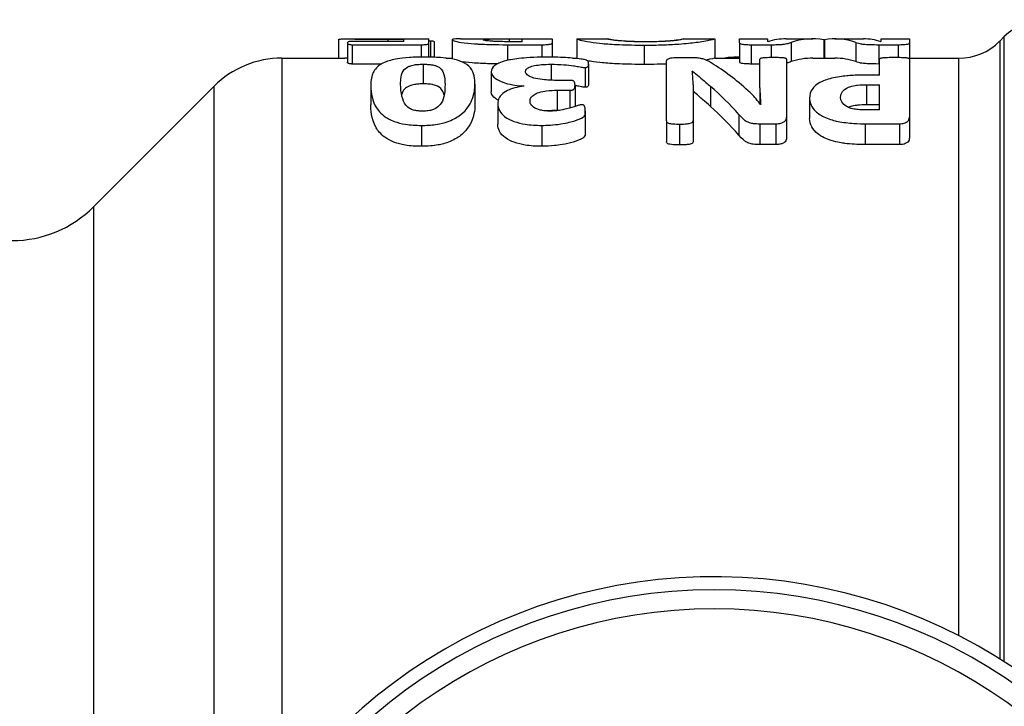
# Model space of a CAD drawing. Extents: x 23 to 1283, y -350 to 674.
# Drawn here: x 1107 to 1132, y -215 to -197 of the extents above; entities that cross this region are included whole.
import ezdxf

# ---------------------------------------------------------------- set-up
doc = ezdxf.new("R2010")
doc.units = 0
doc.layers.add('AM_4', color=3, linetype='CONTINUOUS', lineweight=25)

msp = doc.modelspace()

# ---------------------------------------------------------------- linework, layer by layer
at = {"layer": 'AM_4', "color": 7}
for p, q in [((1114.965, -197.692), (1114.965, -198.177)), ((1115.125, -197.677), (1117.299, -197.677)), ((1115.195, -197.781), (1115.195, -198.283)), ((1116.667, -197.742), (1115.318, -197.742)), ((1116.249, -197.686), (1116.249, -197.742)), ((1116.667, -197.742), (1116.667, -197.685)), ((1117.303, -197.677), (1117.303, -197.795)), ((1117.303, -197.795), (1117.303, -198.15)), ((1117.357, -197.724), (1117.357, -198.151)), ((1117.453, -197.754), (1117.453, -198.154)), ((1117.924, -197.701), (1117.924, -198.202)), ((1118.14, -197.677), (1120.525, -197.677)), ((1119.407, -197.677), (1119.749, -197.677)), ((1119.407, -197.677), (1119.407, -197.749)), ((1119.749, -197.749), (1119.423, -197.749)), ((1119.749, -197.749), (1119.749, -197.677)), ((1120.525, -197.677), (1120.525, -197.787)), ((1120.525, -197.787), (1120.525, -198.15)), ((1121.168, -197.677), (1121.168, -198.177)), ((1121.169, -197.677), (1121.981, -197.677)), ((1122.977, -197.743), (1122.977, -197.752)), ((1123.956, -197.677), (1124.764, -197.677)), ((1124.764, -197.677), (1124.764, -198.177)), ((1125.412, -197.783), (1125.412, -197.677)), ((1125.412, -197.677), (1126.14, -197.677)), ((1125.412, -197.783), (1125.412, -198.285)), ((1126.14, -197.677), (1126.14, -197.748)), ((1126.145, -197.748), (1126.14, -197.748)), ((1126.623, -197.677), (1127.32, -197.677)), ((1126.755, -197.766), (1126.755, -198.268)), ((1127.606, -197.7), (1127.622, -197.7)), ((1127.606, -197.7), (1127.606, -198.177)), ((1127.622, -197.7), (1127.622, -198.177)), ((1127.898, -197.677), (1128.64, -197.677)), ((1128.441, -197.767), (1128.441, -198.269)), ((1129.105, -197.748), (1129.099, -197.748)), ((1129.105, -197.748), (1129.105, -197.677)), ((1129.105, -197.677), (1129.838, -197.677)), ((1129.838, -197.677), (1129.838, -197.783)), ((1129.838, -197.783), (1129.838, -198.2)), ((1132.19, -197.737), (1132.311, -197.616)), ((1132.19, -197.737), (1132.19, -213.817)), ((1132.311, -213.894), (1132.311, -197.616)), ((1115.318, -197.827), (1117.116, -197.827)), ((1115.318, -197.827), (1115.318, -198.33)), ((1117.116, -197.827), (1117.116, -198.15)), ((1119.369, -197.827), (1119.369, -198.235)), ((1119.369, -197.827), (1120.263, -197.827)), ((1120.263, -197.827), (1120.263, -198.151)), ((1122.928, -197.838), (1122.928, -198.341)), ((1125.717, -197.827), (1126.236, -197.827)), ((1125.717, -197.827), (1125.717, -198.33)), ((1126.236, -197.827), (1126.236, -198.164)), ((1129.041, -197.827), (1129.544, -197.827)), ((1129.041, -197.827), (1129.041, -198.33)), ((1129.544, -197.827), (1129.544, -198.164)), ((1113.486, -198.177), (1113.486, -217.363)), ((1113.486, -198.177), (1115.125, -198.177)), ((1117.761, -198.177), (1117.924, -198.177)), ((1121.063, -198.177), (1121.168, -198.177)), ((1123.507, -199.813), (1123.507, -198.248)), ((1124.122, -198.167), (1123.796, -198.167)), ((1124.764, -198.177), (1125.412, -198.177)), ((1125.353, -198.145), (1125.353, -198.177)), ((1125.353, -198.145), (1125.412, -198.145)), ((1125.942, -198.953), (1125.942, -198.2)), ((1126.637, -198.2), (1126.637, -199.714)), ((1127.32, -198.177), (1127.898, -198.177)), ((1129.062, -198.617), (1129.062, -198.2)), ((1129.838, -198.177), (1131.129, -198.177)), ((1129.838, -198.2), (1129.838, -199.714)), ((1131.129, -213.214), (1131.129, -198.177)), ((1116.078, -198.33), (1115.318, -198.33)), ((1117.17, -198.336), (1117.17, -198.848)), ((1118.941, -198.538), (1118.941, -199.054)), ((1120.499, -198.337), (1120.499, -198.753)), ((1121.387, -198.422), (1121.387, -198.936)), ((1121.478, -198.337), (1121.478, -198.849)), ((1124.181, -198.513), (1124.186, -198.513)), ((1124.186, -198.513), (1124.186, -198.555)), ((1125.942, -198.33), (1125.717, -198.33)), ((1129.062, -198.33), (1129.041, -198.33)), ((1120.986, -198.756), (1120.654, -198.756)), ((1129.062, -198.617), (1128.746, -198.617)), ((1108.579, -202.048), (1111.718, -198.909)), ((1111.718, -220.562), (1111.718, -198.909)), ((1115.805, -198.869), (1115.805, -199.391)), ((1118.518, -198.856), (1118.518, -199.378)), ((1119.739, -198.901), (1119.739, -198.916)), ((1120.659, -199.012), (1120.659, -199.537)), ((1120.659, -199.012), (1120.991, -199.012)), ((1120.991, -199.012), (1120.991, -199.477)), ((1121.125, -198.883), (1121.125, -199.406)), ((1124.202, -198.864), (1124.202, -199.813)), ((1124.657, -198.914), (1124.657, -199.438)), ((1125.942, -198.953), (1125.942, -199.363)), ((1128.719, -198.869), (1129.062, -198.869)), ((1128.719, -198.869), (1128.719, -199.391)), ((1129.062, -199.527), (1129.062, -198.869)), ((1127.237, -199.223), (1127.237, -199.752)), ((1119.112, -199.367), (1119.112, -199.9)), ((1120.72, -199.537), (1120.659, -199.537)), ((1121.392, -199.548), (1121.392, -200.084)), ((1125.963, -199.385), (1125.958, -199.385)), ((1129.062, -199.391), (1128.719, -199.391)), ((1129.062, -199.527), (1128.736, -199.527)), ((1123.507, -199.813), (1123.507, -200.355)), ((1124.202, -199.813), (1124.202, -200.355)), ((1125.396, -199.644), (1125.396, -200.182)), ((1126.637, -199.714), (1126.637, -200.254)), ((1129.838, -199.714), (1129.838, -200.254)), ((1117.121, -199.928), (1117.121, -200.473)), ((1120.258, -199.928), (1120.258, -200.473)), ((1123.844, -199.894), (1123.844, -200.438)), ((1125.942, -199.885), (1126.359, -199.885)), ((1125.942, -199.885), (1125.942, -200.428)), ((1126.359, -199.885), (1126.359, -200.428)), ((1128.682, -199.885), (1129.576, -199.885)), ((1128.682, -199.885), (1128.682, -200.428)), ((1129.576, -199.885), (1129.576, -200.428)), ((1126.359, -200.428), (1125.942, -200.428)), ((1129.576, -200.428), (1128.682, -200.428)), ((1108.579, -202.048), (1108.579, -222.177))]:
    msp.add_line(p, q, dxfattribs=at)
for centre, radius, start, end in [((1133.371, -198.677), 1.5, 90, 135), ((1131.129, -196.677), 1.5, 270, 315), ((1113.486, -200.677), 2.5, 90, 135), ((1106.458, -199.927), 3, 270, 315), ((1124.75, -225.677), 14, 18.8136, 159.6456), ((1124.75, -225.677), 13.66, 17.8972, 162.1028), ((1124.75, -225.677), 13.162, 19.0979, 160.9021)]:
    msp.add_arc(centre, radius, start, end, dxfattribs=at)
for centre, major_axis, ratio, start_param, end_param in [((1126.623, -225.677), (0, -28), 0.238979, 3.141593, 3.213052), ((1127.32, -225.677), (0, 28), 0.251981, 6.24256, 6.363271), ((1127.898, -225.677), (0, -28), 0.242089, 3.061315, 3.182217), ((1128.64, -225.677), (0, 28), 0.229698, 6.211726, 6.283185), ((1122.584, -225.677), (0, 28), 0.355556, 5.971514, 6.069531), ((1127.32, -225.677), (0, -27.5), 0.251981, 3.141593, 3.223138), ((1127.898, -225.677), (0, 27.5), 0.242089, 6.201445, 6.283185), ((1121.729, -225.677), (0, -28), 0.35567, 2.764521, 2.843148), ((1121.729, -225.677), (0, 27.5), 0.35567, 5.898903, 5.979142)]:
    msp.add_ellipse(centre, major_axis=major_axis, ratio=ratio, start_param=start_param, end_param=end_param, dxfattribs=at)
for points, knots in [([(1114.965, -197.692), (1114.965, -197.686), (1114.977, -197.682), (1115.049, -197.677), (1115.104, -197.677), (1115.196, -197.677), (1115.273, -197.678), (1115.514, -197.681), (1115.64, -197.683), (1115.9, -197.685), (1116.074, -197.686), (1116.249, -197.686)], [-0.1614826, -0.1614826, -0.1614826, -0.1614826, -0.1397257, -0.1397257, -0.1144505, -0.1144505, -0.0839613, -0.0839613, -0.0524793, -0.0524793, 0, 0, 0, 0]), ([(1115.318, -197.742), (1115.314, -197.742), (1115.31, -197.742), (1115.302, -197.742), (1115.299, -197.742), (1115.288, -197.743), (1115.281, -197.743), (1115.262, -197.744), (1115.252, -197.746), (1115.219, -197.751), (1115.208, -197.757), (1115.196, -197.768), (1115.195, -197.775), (1115.195, -197.781)], [-0.05463172, -0.05463172, -0.05463172, -0.05463172, -0.05321134, -0.05321134, -0.05179524, -0.05179524, -0.04873496, -0.04873496, -0.04216641, -0.04216641, -0.02144733, -0.02144733, 0, 0, 0, 0]), ([(1115.195, -197.781), (1115.195, -197.792), (1115.2, -197.805), (1115.226, -197.816), (1115.235, -197.819), (1115.254, -197.823), (1115.263, -197.824), (1115.283, -197.826), (1115.29, -197.826), (1115.304, -197.827), (1115.311, -197.827), (1115.318, -197.827)], [-0.1195504, -0.1195504, -0.1195504, -0.1195504, -0.0298353, -0.0298353, -0.0101488, -0.0101488, -0.0046109, -0.0046109, -0.0021106, -0.0021106, 0, 0, 0, 0]), ([(1116.249, -197.686), (1116.432, -197.686), (1116.537, -197.686), (1116.601, -197.686), (1116.634, -197.686), (1116.667, -197.685)], [-0.01930726, -0.01930726, -0.01930726, -0.01930726, -0.00996403, -0.00996403, 0, 0, 0, 0]), ([(1117.116, -197.827), (1117.135, -197.827), (1117.153, -197.827), (1117.189, -197.826), (1117.206, -197.825), (1117.239, -197.822), (1117.252, -197.82), (1117.277, -197.816), (1117.287, -197.813), (1117.301, -197.804), (1117.303, -197.799), (1117.303, -197.795)], [-0.04064727, -0.04064727, -0.04064727, -0.04064727, -0.03598254, -0.03598254, -0.03129267, -0.03129267, -0.02534013, -0.02534013, -0.01439311, -0.01439311, 0, 0, 0, 0]), ([(1117.303, -197.726), (1117.307, -197.725), (1117.311, -197.725), (1117.325, -197.725), (1117.335, -197.724), (1117.348, -197.724), (1117.353, -197.724), (1117.357, -197.724)], [-0.005457713, -0.005457713, -0.005457713, -0.005457713, -0.004151198, -0.004151198, -0.001242463, -0.001242463, 0, 0, 0, 0]), ([(1117.357, -197.724), (1117.361, -197.724), (1117.365, -197.724), (1117.373, -197.724), (1117.377, -197.724), (1117.387, -197.725), (1117.392, -197.725), (1117.401, -197.725), (1117.408, -197.726), (1117.44, -197.731), (1117.447, -197.738), (1117.452, -197.744), (1117.453, -197.749), (1117.453, -197.754)], [-0.03458844, -0.03458844, -0.03458844, -0.03458844, -0.0332047, -0.0332047, -0.03189446, -0.03189446, -0.02961213, -0.02961213, -0.02724308, -0.02724308, -0.01964709, -0.01964709, 0, 0, 0, 0]), ([(1118.14, -197.677), (1118.086, -197.677), (1118.047, -197.677), (1117.949, -197.682), (1117.924, -197.69), (1117.924, -197.701)], [-0.1176075, -0.1176075, -0.1176075, -0.1176075, -0.0824187, -0.0824187, 0, 0, 0, 0]), ([(1117.924, -197.701), (1117.924, -197.713), (1117.953, -197.726), (1118.05, -197.75), (1118.119, -197.764), (1118.356, -197.793), (1118.481, -197.802), (1118.621, -197.811), (1118.744, -197.818), (1119.065, -197.825), (1119.184, -197.827), (1119.369, -197.827)], [-2.047599, -2.047599, -2.047599, -2.047599, -1.325718, -1.325718, -0.77736, -0.77736, -0.242767, -0.242767, -0.055728, -0.055728, 0, 0, 0, 0]), ([(1118.732, -197.698), (1118.732, -197.693), (1118.743, -197.689), (1118.784, -197.684), (1118.814, -197.681), (1118.909, -197.679), (1118.955, -197.678), (1119.082, -197.677), (1119.145, -197.677), (1119.243, -197.677), (1119.326, -197.677), (1119.407, -197.677)], [-0.0616564, -0.0616564, -0.0616564, -0.0616564, -0.04757707, -0.04757707, -0.03782874, -0.03782874, -0.03158302, -0.03158302, -0.02426388, -0.02426388, 0, 0, 0, 0]), ([(1119.423, -197.749), (1119.361, -197.749), (1119.299, -197.749), (1119.171, -197.747), (1119.126, -197.746), (1119.033, -197.743), (1118.987, -197.74), (1118.891, -197.733), (1118.846, -197.728), (1118.78, -197.718), (1118.732, -197.709), (1118.732, -197.698)], [-0.3552558, -0.3552558, -0.3552558, -0.3552558, -0.2988914, -0.2988914, -0.2370658, -0.2370658, -0.1783523, -0.1783523, -0.0845883, -0.0845883, 0, 0, 0, 0]), ([(1120.263, -197.827), (1120.286, -197.827), (1120.308, -197.827), (1120.351, -197.826), (1120.371, -197.825), (1120.421, -197.821), (1120.443, -197.818), (1120.482, -197.813), (1120.498, -197.808), (1120.521, -197.798), (1120.525, -197.793), (1120.525, -197.787)], [-0.04493404, -0.04493404, -0.04493404, -0.04493404, -0.04136756, -0.04136756, -0.03792612, -0.03792612, -0.03178462, -0.03178462, -0.01755581, -0.01755581, 0, 0, 0, 0]), ([(1121.168, -197.677), (1121.168, -197.679), (1121.19, -197.689), (1121.31, -197.719), (1121.394, -197.738), (1121.626, -197.774), (1121.744, -197.788), (1121.953, -197.807), (1122.094, -197.817), (1122.489, -197.834), (1122.707, -197.838), (1122.928, -197.838)], [-0.3190715, -0.3190715, -0.3190715, -0.3190715, -0.2454604, -0.2454604, -0.18448, -0.18448, -0.1280564, -0.1280564, -0.0664494, -0.0664494, 0, 0, 0, 0]), ([(1121.981, -197.677), (1121.981, -197.676), (1122.011, -197.683), (1122.104, -197.698), (1122.184, -197.708), (1122.291, -197.718), (1122.365, -197.725), (1122.524, -197.734), (1122.592, -197.737), (1122.77, -197.742), (1122.873, -197.743), (1122.977, -197.743)], [-0.1534344, -0.1534344, -0.1534344, -0.1534344, -0.1293594, -0.1293594, -0.0969314, -0.0969314, -0.0578663, -0.0578663, -0.0311052, -0.0311052, 0, 0, 0, 0]), ([(1122.955, -197.752), (1122.895, -197.752), (1122.835, -197.752), (1122.721, -197.75), (1122.668, -197.749), (1122.572, -197.746), (1122.483, -197.742), (1122.279, -197.728), (1122.211, -197.72), (1122.117, -197.708), (1121.981, -197.679), (1121.981, -197.677)], [-1.222078, -1.222078, -1.222078, -1.222078, -0.963191, -0.963191, -0.724035, -0.724035, -0.508602, -0.508602, -0.264493, -0.264493, 0, 0, 0, 0]), ([(1122.928, -197.838), (1123.094, -197.838), (1123.258, -197.836), (1123.532, -197.827), (1123.675, -197.821), (1124.013, -197.797), (1124.161, -197.781), (1124.417, -197.748), (1124.558, -197.724), (1124.734, -197.687), (1124.764, -197.677), (1124.764, -197.677)], [-0.6317267, -0.6317267, -0.6317267, -0.6317267, -0.4900481, -0.4900481, -0.3865388, -0.3865388, -0.2627392, -0.2627392, -0.1204431, -0.1204431, 0, 0, 0, 0]), ([(1123.956, -197.677), (1123.956, -197.678), (1123.921, -197.687), (1123.846, -197.702), (1123.773, -197.712), (1123.65, -197.725), (1123.573, -197.732), (1123.413, -197.742), (1123.347, -197.746), (1123.163, -197.751), (1123.06, -197.752), (1122.955, -197.752)], [-0.1820588, -0.1820588, -0.1820588, -0.1820588, -0.1535234, -0.1535234, -0.1058123, -0.1058123, -0.0595652, -0.0595652, -0.0312921, -0.0312921, 0, 0, 0, 0]), ([(1122.977, -197.743), (1123.089, -197.743), (1123.201, -197.742), (1123.359, -197.737), (1123.446, -197.735), (1123.628, -197.724), (1123.695, -197.717), (1123.766, -197.709), (1123.798, -197.705), (1123.876, -197.693), (1123.898, -197.689), (1123.944, -197.679), (1123.956, -197.676), (1123.956, -197.677)], [-0.2945168, -0.2945168, -0.2945168, -0.2945168, -0.2099955, -0.2099955, -0.1666856, -0.1666856, -0.1238272, -0.1238272, -0.1064183, -0.1064183, -0.0826885, -0.0826885, 0, 0, 0, 0]), ([(1125.412, -197.783), (1125.412, -197.788), (1125.416, -197.794), (1125.435, -197.803), (1125.448, -197.808), (1125.491, -197.816), (1125.513, -197.819), (1125.556, -197.823), (1125.584, -197.824), (1125.639, -197.827), (1125.678, -197.827), (1125.717, -197.827)], [-0.02809527, -0.02809527, -0.02809527, -0.02809527, -0.02410817, -0.02410817, -0.02089151, -0.02089151, -0.01768574, -0.01768574, -0.01164769, -0.01164769, 0, 0, 0, 0]), ([(1126.236, -197.827), (1126.276, -197.827), (1126.317, -197.827), (1126.417, -197.825), (1126.453, -197.823), (1126.503, -197.82), (1126.534, -197.817), (1126.589, -197.81), (1126.631, -197.804), (1126.709, -197.784), (1126.735, -197.774), (1126.755, -197.766)], [-0.1273916, -0.1273916, -0.1273916, -0.1273916, -0.1197117, -0.1197117, -0.1078893, -0.1078893, -0.0701999, -0.0701999, -0.030206, -0.030206, 0, 0, 0, 0]), ([(1128.441, -197.767), (1128.493, -197.788), (1128.545, -197.799), (1128.592, -197.807), (1128.627, -197.812), (1128.733, -197.821), (1128.786, -197.823), (1128.888, -197.826), (1128.966, -197.827), (1129.041, -197.827)], [-0.05228812, -0.05228812, -0.05228812, -0.05228812, -0.04150247, -0.04150247, -0.03218827, -0.03218827, -0.02229935, -0.02229935, 0, 0, 0, 0]), ([(1129.544, -197.827), (1129.568, -197.827), (1129.592, -197.827), (1129.638, -197.825), (1129.66, -197.824), (1129.71, -197.821), (1129.735, -197.818), (1129.774, -197.813), (1129.801, -197.808), (1129.833, -197.795), (1129.838, -197.789), (1129.838, -197.783)], [-0.1123836, -0.1123836, -0.1123836, -0.1123836, -0.0926948, -0.0926948, -0.0737622, -0.0737622, -0.044008, -0.044008, -0.019179, -0.019179, 0, 0, 0, 0]), ([(1115.195, -198.177), (1115.176, -198.177), (1115.16, -198.177), (1115.139, -198.177), (1115.132, -198.177), (1115.124, -198.177)], [0.10592135, 0.10592135, 0.10592135, 0.10592135, 0.11445685, 0.11445685, 0.11858476, 0.11858476, 0.11858476, 0.11858476]), ([(1115.318, -198.33), (1115.311, -198.33), (1115.304, -198.33), (1115.29, -198.329), (1115.283, -198.329), (1115.263, -198.327), (1115.254, -198.325), (1115.235, -198.322), (1115.226, -198.318), (1115.2, -198.307), (1115.195, -198.294), (1115.195, -198.283)], [0, 0, 0, 0, 0.0021102, 0.0021102, 0.0046095, 0.0046095, 0.010146, 0.010146, 0.0298345, 0.0298345, 0.1196865, 0.1196865, 0.1196865, 0.1196865]), ([(1117.196, -198.149), (1117.065, -198.149), (1116.934, -198.153), (1116.677, -198.17), (1116.577, -198.183), (1116.362, -198.22), (1116.258, -198.249), (1115.965, -198.369), (1115.895, -198.49), (1115.822, -198.646), (1115.805, -198.754), (1115.805, -198.869)], [-0.2503937, -0.2503937, -0.2503937, -0.2503937, -0.2349146, -0.2349146, -0.2183082, -0.2183082, -0.1906381, -0.1906381, -0.1188117, -0.1188117, 0, 0, 0, 0]), ([(1118.518, -198.856), (1118.518, -198.721), (1118.502, -198.554), (1118.351, -198.367), (1118.277, -198.314), (1118.11, -198.245), (1118.023, -198.22), (1117.814, -198.181), (1117.716, -198.171), (1117.487, -198.153), (1117.342, -198.149), (1117.196, -198.149)], [-0.2500969, -0.2500969, -0.2500969, -0.2500969, -0.1580928, -0.1580928, -0.1085393, -0.1085393, -0.0743479, -0.0743479, -0.0435917, -0.0435917, 0, 0, 0, 0]), ([(1119.098, -198.328), (1119.023, -198.327), (1118.955, -198.325), (1118.776, -198.32), (1118.657, -198.316), (1118.438, -198.301), (1118.297, -198.289), (1118.175, -198.272), (1118.174, -198.272), (1118.174, -198.272)], [0.03118108, 0.03118108, 0.03118108, 0.03118108, 0.06066663, 0.06066663, 0.10800541, 0.10800541, 0.12698097, 0.12698097, 0.12703773, 0.12703773, 0.12703773, 0.12703773]), ([(1120.408, -198.149), (1120.287, -198.149), (1120.167, -198.152), (1119.905, -198.163), (1119.798, -198.173), (1119.555, -198.197), (1119.43, -198.22), (1119.172, -198.283), (1119.084, -198.332), (1118.967, -198.418), (1118.941, -198.477), (1118.941, -198.538)], [-0.1677798, -0.1677798, -0.1677798, -0.1677798, -0.1588721, -0.1588721, -0.1479637, -0.1479637, -0.1218678, -0.1218678, -0.0743161, -0.0743161, 0, 0, 0, 0]), ([(1121.478, -198.337), (1121.478, -198.279), (1121.469, -198.265), (1121.44, -198.237), (1121.428, -198.232), (1121.408, -198.223), (1121.387, -198.218), (1121.314, -198.205), (1121.19, -198.186), (1120.855, -198.161), (1120.672, -198.149), (1120.408, -198.149)], [-0.253327, -0.253327, -0.253327, -0.253327, -0.2457133, -0.2457133, -0.2378988, -0.2378988, -0.1927587, -0.1927587, -0.0792662, -0.0792662, 0, 0, 0, 0]), ([(1122.928, -198.341), (1122.706, -198.341), (1122.488, -198.337), (1122.094, -198.32), (1121.953, -198.309), (1121.75, -198.29), (1121.631, -198.277), (1121.493, -198.255), (1121.471, -198.251), (1121.45, -198.247)], [0, 0, 0, 0, 0.0666338, 0.0666338, 0.1277201, 0.1277201, 0.1790331, 0.1790331, 0.1896053, 0.1896053, 0.1896053, 0.1896053]), ([(1123.796, -198.167), (1123.772, -198.167), (1123.748, -198.167), (1123.71, -198.169), (1123.685, -198.171), (1123.626, -198.177), (1123.602, -198.183), (1123.554, -198.195), (1123.537, -198.205), (1123.512, -198.225), (1123.507, -198.236), (1123.507, -198.248)], [-0.05079035, -0.05079035, -0.05079035, -0.05079035, -0.04277281, -0.04277281, -0.03751725, -0.03751725, -0.03085878, -0.03085878, -0.01734093, -0.01734093, 0, 0, 0, 0]), ([(1124.695, -198.313), (1124.581, -198.241), (1124.522, -198.221), (1124.471, -198.203), (1124.436, -198.193), (1124.349, -198.177), (1124.311, -198.173), (1124.232, -198.168), (1124.176, -198.167), (1124.122, -198.167)], [-0.0413542, -0.0413542, -0.0413542, -0.0413542, -0.03469354, -0.03469354, -0.02536177, -0.02536177, -0.01634422, -0.01634422, 0, 0, 0, 0]), ([(1124.992, -198.177), (1125.012, -198.171), (1125.035, -198.166), (1125.106, -198.155), (1125.147, -198.152), (1125.229, -198.146), (1125.294, -198.145), (1125.353, -198.145)], [-0.03063715, -0.03063715, -0.03063715, -0.03063715, -0.02589165, -0.02589165, -0.01780757, -0.01780757, 0, 0, 0, 0]), ([(1125.717, -198.33), (1125.678, -198.33), (1125.639, -198.329), (1125.584, -198.327), (1125.556, -198.326), (1125.513, -198.321), (1125.491, -198.319), (1125.448, -198.31), (1125.435, -198.306), (1125.416, -198.296), (1125.412, -198.29), (1125.412, -198.285)], [0, 0, 0, 0, 0.01164898, 0.01164898, 0.01768156, 0.01768156, 0.02089927, 0.02089927, 0.02414673, 0.02414673, 0.02816102, 0.02816102, 0.02816102, 0.02816102]), ([(1126.295, -198.163), (1126.244, -198.163), (1126.185, -198.164), (1126.101, -198.167), (1126.063, -198.168), (1126.007, -198.174), (1125.992, -198.176), (1125.967, -198.181), (1125.96, -198.183), (1125.946, -198.19), (1125.942, -198.195), (1125.942, -198.2)], [-0.02364462, -0.02364462, -0.02364462, -0.02364462, -0.01782855, -0.01782855, -0.01408986, -0.01408986, -0.01141957, -0.01141957, -0.00741851, -0.00741851, 0, 0, 0, 0]), ([(1126.637, -198.2), (1126.637, -198.196), (1126.635, -198.192), (1126.623, -198.184), (1126.613, -198.181), (1126.594, -198.176), (1126.576, -198.174), (1126.532, -198.169), (1126.492, -198.167), (1126.406, -198.164), (1126.347, -198.163), (1126.295, -198.163)], [-0.03311313, -0.03311313, -0.03311313, -0.03311313, -0.03207178, -0.03207178, -0.03067841, -0.03067841, -0.02613868, -0.02613868, -0.01559137, -0.01559137, 0, 0, 0, 0]), ([(1129.041, -198.33), (1128.921, -198.33), (1128.85, -198.328), (1128.76, -198.325), (1128.715, -198.322), (1128.625, -198.314), (1128.591, -198.309), (1128.543, -198.301), (1128.493, -198.29), (1128.441, -198.269)], [0, 0, 0, 0, 0.0358959, 0.0358959, 0.080404, 0.080404, 0.1367283, 0.1367283, 0.1964715, 0.1964715, 0.1964715, 0.1964715]), ([(1129.453, -198.163), (1129.388, -198.163), (1129.321, -198.164), (1129.238, -198.167), (1129.191, -198.169), (1129.139, -198.173), (1129.12, -198.175), (1129.091, -198.181), (1129.081, -198.184), (1129.065, -198.191), (1129.062, -198.195), (1129.062, -198.2)], [-0.07859562, -0.07859562, -0.07859562, -0.07859562, -0.03909887, -0.03909887, -0.01934627, -0.01934627, -0.01222979, -0.01222979, -0.00669107, -0.00669107, 0, 0, 0, 0]), ([(1129.838, -198.2), (1129.838, -198.195), (1129.835, -198.191), (1129.82, -198.183), (1129.811, -198.181), (1129.792, -198.177), (1129.776, -198.174), (1129.72, -198.169), (1129.667, -198.167), (1129.576, -198.164), (1129.51, -198.163), (1129.453, -198.163)], [-0.03645706, -0.03645706, -0.03645706, -0.03645706, -0.03428601, -0.03428601, -0.0321048, -0.0321048, -0.02754586, -0.02754586, -0.01733494, -0.01733494, 0, 0, 0, 0]), ([(1116.581, -198.853), (1116.581, -198.743), (1116.58, -198.581), (1116.712, -198.436), (1116.754, -198.41), (1116.823, -198.38), (1116.858, -198.368), (1116.952, -198.348), (1116.994, -198.344), (1117.067, -198.337), (1117.118, -198.336), (1117.17, -198.336)], [-0.09945102, -0.09945102, -0.09945102, -0.09945102, -0.0507911, -0.0507911, -0.03323788, -0.03323788, -0.02391577, -0.02391577, -0.01547235, -0.01547235, 0, 0, 0, 0]), ([(1117.17, -198.336), (1117.207, -198.336), (1117.244, -198.337), (1117.314, -198.341), (1117.347, -198.344), (1117.437, -198.357), (1117.473, -198.367), (1117.54, -198.389), (1117.577, -198.409), (1117.706, -198.516), (1117.737, -198.663), (1117.737, -198.874)], [-0.3297642, -0.3297642, -0.3297642, -0.3297642, -0.3173226, -0.3173226, -0.3052333, -0.3052333, -0.281643, -0.281643, -0.2188473, -0.2188473, 0, 0, 0, 0]), ([(1118.941, -198.538), (1118.941, -198.606), (1118.992, -198.663), (1119.102, -198.744), (1119.175, -198.781), (1119.322, -198.831), (1119.401, -198.854), (1119.577, -198.886), (1119.656, -198.895), (1119.739, -198.901)], [-0.2187593, -0.2187593, -0.2187593, -0.2187593, -0.1393073, -0.1393073, -0.0679887, -0.0679887, -0.0320636, -0.0320636, -0.0059551, -0.0059551, -0.0059551, -0.0059551]), ([(1119.835, -198.525), (1119.835, -198.505), (1119.842, -198.484), (1119.87, -198.45), (1119.889, -198.432), (1119.97, -198.394), (1120.022, -198.381), (1120.133, -198.359), (1120.196, -198.351), (1120.327, -198.34), (1120.412, -198.337), (1120.499, -198.337)], [-0.0857174, -0.0857174, -0.0857174, -0.0857174, -0.06869097, -0.06869097, -0.05645017, -0.05645017, -0.04241953, -0.04241953, -0.02587834, -0.02587834, 0, 0, 0, 0]), ([(1120.654, -198.756), (1120.574, -198.756), (1120.493, -198.754), (1120.364, -198.746), (1120.296, -198.74), (1120.126, -198.714), (1120.062, -198.698), (1119.942, -198.657), (1119.903, -198.631), (1119.848, -198.583), (1119.835, -198.554), (1119.835, -198.525)], [-0.1042003, -0.1042003, -0.1042003, -0.1042003, -0.0857896, -0.0857896, -0.0737942, -0.0737942, -0.059148, -0.059148, -0.034712, -0.034712, 0, 0, 0, 0]), ([(1120.499, -198.337), (1120.613, -198.337), (1120.727, -198.34), (1120.922, -198.357), (1121.009, -198.366), (1121.113, -198.381), (1121.166, -198.388), (1121.282, -198.408), (1121.305, -198.413), (1121.349, -198.419), (1121.361, -198.421), (1121.377, -198.422), (1121.382, -198.422), (1121.387, -198.422)], [-0.08477834, -0.08477834, -0.08477834, -0.08477834, -0.05135008, -0.05135008, -0.02343059, -0.02343059, -0.01509445, -0.01509445, -0.00496507, -0.00496507, -0.00150328, -0.00150328, 0, 0, 0, 0]), ([(1121.387, -198.422), (1121.39, -198.422), (1121.394, -198.422), (1121.401, -198.422), (1121.404, -198.422), (1121.413, -198.421), (1121.419, -198.42), (1121.433, -198.417), (1121.44, -198.414), (1121.458, -198.405), (1121.468, -198.394), (1121.477, -198.363), (1121.478, -198.349), (1121.478, -198.337)], [-0.06319226, -0.06319226, -0.06319226, -0.06319226, -0.06049668, -0.06049668, -0.05786163, -0.05786163, -0.05231809, -0.05231809, -0.04233364, -0.04233364, -0.01706857, -0.01706857, 0, 0, 0, 0]), ([(1123.507, -198.33), (1123.428, -198.333), (1123.346, -198.336), (1123.153, -198.34), (1123.041, -198.341), (1122.928, -198.341)], [0.41373564, 0.41373564, 0.41373564, 0.41373564, 0.43727706, 0.43727706, 0.4684289, 0.4684289, 0.4684289, 0.4684289]), ([(1124.202, -198.864), (1124.202, -198.767), (1124.198, -198.673), (1124.187, -198.563), (1124.184, -198.538), (1124.181, -198.513)], [-0.1311881, -0.1311881, -0.1311881, -0.1311881, -0.0302938, -0.0302938, 0, 0, 0, 0]), ([(1124.186, -198.513), (1124.301, -198.605), (1124.411, -198.705), (1124.578, -198.845), (1124.618, -198.879), (1124.657, -198.914)], [-0.1567186, -0.1567186, -0.1567186, -0.1567186, -0.037771, -0.037771, 0, 0, 0, 0]), ([(1121.125, -198.883), (1121.125, -198.843), (1121.119, -198.81), (1121.096, -198.781), (1121.089, -198.775), (1121.075, -198.767), (1121.069, -198.765), (1121.058, -198.762), (1121.05, -198.76), (1121.019, -198.756), (1121.002, -198.756), (1120.986, -198.756)], [-0.1502509, -0.1502509, -0.1502509, -0.1502509, -0.0568764, -0.0568764, -0.0260967, -0.0260967, -0.0101155, -0.0101155, -0.0049871, -0.0049871, 0, 0, 0, 0]), ([(1128.746, -198.617), (1128.602, -198.617), (1128.457, -198.621), (1128.23, -198.636), (1128.101, -198.648), (1127.819, -198.696), (1127.7, -198.728), (1127.457, -198.826), (1127.372, -198.896), (1127.259, -199.044), (1127.237, -199.133), (1127.237, -199.223)], [-0.3112245, -0.3112245, -0.3112245, -0.3112245, -0.2410899, -0.2410899, -0.1971505, -0.1971505, -0.1512673, -0.1512673, -0.0823899, -0.0823899, 0, 0, 0, 0]), ([(1115.805, -198.869), (1115.805, -198.989), (1115.812, -199.212), (1115.958, -199.485), (1116.024, -199.588), (1116.22, -199.735), (1116.306, -199.783), (1116.502, -199.856), (1116.596, -199.881), (1116.838, -199.919), (1116.979, -199.928), (1117.121, -199.928)], [-0.4701392, -0.4701392, -0.4701392, -0.4701392, -0.2105047, -0.2105047, -0.1241157, -0.1241157, -0.0785386, -0.0785386, -0.0426422, -0.0426422, 0, 0, 0, 0]), ([(1117.154, -199.558), (1117.118, -199.558), (1117.082, -199.556), (1117.027, -199.551), (1116.989, -199.546), (1116.907, -199.528), (1116.871, -199.514), (1116.788, -199.472), (1116.75, -199.439), (1116.626, -199.28), (1116.581, -199.092), (1116.581, -198.853)], [-0.5082219, -0.5082219, -0.5082219, -0.5082219, -0.4330199, -0.4330199, -0.3886256, -0.3886256, -0.3392355, -0.3392355, -0.2506291, -0.2506291, 0, 0, 0, 0]), ([(1117.17, -198.848), (1117.118, -198.848), (1117.067, -198.85), (1116.994, -198.856), (1116.953, -198.861), (1116.859, -198.881), (1116.824, -198.893), (1116.749, -198.925), (1116.711, -198.953), (1116.647, -199.021), (1116.621, -199.068), (1116.604, -199.133)], [0, 0, 0, 0, 0.01547592, 0.01547592, 0.02387912, 0.02387912, 0.03321085, 0.03321085, 0.05408763, 0.05408763, 0.07914436, 0.07914436, 0.07914436, 0.07914436]), ([(1117.121, -199.928), (1117.248, -199.928), (1117.372, -199.921), (1117.635, -199.884), (1117.733, -199.854), (1117.929, -199.787), (1118.033, -199.731), (1118.343, -199.509), (1118.421, -199.317), (1118.5, -199.097), (1118.518, -198.971), (1118.518, -198.856)], [-0.2578173, -0.2578173, -0.2578173, -0.2578173, -0.2462739, -0.2462739, -0.2323344, -0.2323344, -0.2026609, -0.2026609, -0.120315, -0.120315, 0, 0, 0, 0]), ([(1117.737, -198.874), (1117.737, -199.013), (1117.732, -199.203), (1117.609, -199.391), (1117.571, -199.435), (1117.486, -199.49), (1117.453, -199.507), (1117.38, -199.533), (1117.343, -199.542), (1117.254, -199.555), (1117.204, -199.558), (1117.154, -199.558)], [-0.2210917, -0.2210917, -0.2210917, -0.2210917, -0.0837912, -0.0837912, -0.0460471, -0.0460471, -0.0288594, -0.0288594, -0.0151894, -0.0151894, 0, 0, 0, 0]), ([(1117.714, -199.144), (1117.71, -199.123), (1117.704, -199.103), (1117.661, -198.984), (1117.603, -198.936), (1117.513, -198.893), (1117.478, -198.88), (1117.413, -198.866), (1117.378, -198.86), (1117.303, -198.853), (1117.278, -198.851), (1117.225, -198.848), (1117.197, -198.848), (1117.17, -198.848)], [0.08746, 0.08746, 0.08746, 0.08746, 0.1104666, 0.1104666, 0.232146, 0.232146, 0.285332, 0.285332, 0.3051136, 0.3051136, 0.3144353, 0.3144353, 0.3241386, 0.3241386, 0.3241386, 0.3241386]), ([(1119.125, -199.272), (1119.096, -199.257), (1119.074, -199.242), (1118.996, -199.186), (1118.941, -199.127), (1118.941, -199.054)], [0.098214, 0.098214, 0.098214, 0.098214, 0.1243002, 0.1243002, 0.2156432, 0.2156432, 0.2156432, 0.2156432]), ([(1119.797, -198.91), (1119.709, -198.919), (1119.628, -198.932), (1119.474, -198.971), (1119.412, -198.996), (1119.229, -199.084), (1119.174, -199.165), (1119.123, -199.26), (1119.112, -199.313), (1119.112, -199.367)], [-0.1128434, -0.1128434, -0.1128434, -0.1128434, -0.1015091, -0.1015091, -0.088615, -0.088615, -0.0472862, -0.0472862, 0, 0, 0, 0]), ([(1119.797, -198.91), (1119.789, -198.908), (1119.78, -198.906), (1119.76, -198.903), (1119.75, -198.902), (1119.739, -198.901)], [0, 0, 0, 0, 0.003273766, 0.003273766, 0.006524376, 0.006524376, 0.006524376, 0.006524376]), ([(1119.953, -199.296), (1119.953, -199.265), (1119.961, -199.234), (1119.996, -199.178), (1120.021, -199.152), (1120.088, -199.107), (1120.131, -199.086), (1120.252, -199.048), (1120.322, -199.035), (1120.471, -199.017), (1120.564, -199.012), (1120.659, -199.012)], [-0.1089631, -0.1089631, -0.1089631, -0.1089631, -0.086558, -0.086558, -0.0665762, -0.0665762, -0.0484736, -0.0484736, -0.0284808, -0.0284808, 0, 0, 0, 0]), ([(1120.991, -199.012), (1121, -199.012), (1121.008, -199.012), (1121.024, -199.011), (1121.031, -199.01), (1121.051, -199.008), (1121.058, -199.006), (1121.07, -199.002), (1121.077, -198.998), (1121.092, -198.989), (1121.109, -198.975), (1121.123, -198.925), (1121.125, -198.902), (1121.125, -198.883)], [-0.08189076, -0.08189076, -0.08189076, -0.08189076, -0.07836361, -0.07836361, -0.07518661, -0.07518661, -0.06959767, -0.06959767, -0.05080621, -0.05080621, -0.01949458, -0.01949458, 0, 0, 0, 0]), ([(1121.387, -198.936), (1121.382, -198.936), (1121.377, -198.936), (1121.361, -198.935), (1121.349, -198.933), (1121.306, -198.927), (1121.283, -198.922), (1121.185, -198.905), (1121.15, -198.899), (1121.125, -198.896)], [0, 0, 0, 0, 0.00150132, 0.00150132, 0.00494969, 0.00494969, 0.01498906, 0.01498906, 0.02066473, 0.02066473, 0.02066473, 0.02066473]), ([(1121.478, -198.849), (1121.478, -198.873), (1121.474, -198.899), (1121.456, -198.918), (1121.449, -198.925), (1121.43, -198.931), (1121.423, -198.933), (1121.411, -198.935), (1121.407, -198.935), (1121.397, -198.936), (1121.392, -198.936), (1121.387, -198.936)], [0, 0, 0, 0, 0.03323701, 0.03323701, 0.04204188, 0.04204188, 0.04530099, 0.04530099, 0.04707818, 0.04707818, 0.04886419, 0.04886419, 0.04886419, 0.04886419]), ([(1124.657, -199.438), (1124.574, -199.361), (1124.52, -199.318), (1124.401, -199.214), (1124.307, -199.128), (1124.202, -199.042)], [0, 0, 0, 0, 0.0807408, 0.0807408, 0.1446084, 0.1446084, 0.1446084, 0.1446084]), ([(1125.958, -199.385), (1125.888, -199.291), (1125.803, -199.189), (1125.69, -199.075), (1125.664, -199.05), (1125.637, -199.026)], [-0.1133877, -0.1133877, -0.1133877, -0.1133877, -0.0253788, -0.0253788, 0, 0, 0, 0]), ([(1125.942, -198.953), (1125.942, -199.056), (1125.946, -199.165), (1125.957, -199.315), (1125.96, -199.35), (1125.963, -199.385)], [-0.1349133, -0.1349133, -0.1349133, -0.1349133, -0.0305663, -0.0305663, 0, 0, 0, 0]), ([(1128.045, -199.195), (1128.045, -199.15), (1128.056, -199.106), (1128.098, -199.038), (1128.128, -199), (1128.222, -198.946), (1128.266, -198.926), (1128.401, -198.89), (1128.462, -198.883), (1128.56, -198.872), (1128.64, -198.869), (1128.719, -198.869)], [-0.08039683, -0.08039683, -0.08039683, -0.08039683, -0.05528671, -0.05528671, -0.03931896, -0.03931896, -0.03154079, -0.03154079, -0.02376072, -0.02376072, 0, 0, 0, 0]), ([(1120.477, -199.556), (1120.429, -199.556), (1120.382, -199.554), (1120.299, -199.545), (1120.26, -199.539), (1120.147, -199.51), (1120.104, -199.49), (1120.023, -199.445), (1119.995, -199.412), (1119.961, -199.356), (1119.953, -199.326), (1119.953, -199.296)], [-0.07161211, -0.07161211, -0.07161211, -0.07161211, -0.06467312, -0.06467312, -0.05897715, -0.05897715, -0.04934858, -0.04934858, -0.02691641, -0.02691641, 0, 0, 0, 0]), ([(1127.237, -199.223), (1127.237, -199.302), (1127.257, -199.41), (1127.431, -199.606), (1127.527, -199.664), (1127.726, -199.762), (1127.85, -199.796), (1128.054, -199.844), (1128.195, -199.86), (1128.394, -199.877), (1128.507, -199.885), (1128.682, -199.885)], [-0.3816664, -0.3816664, -0.3816664, -0.3816664, -0.3127364, -0.3127364, -0.2590512, -0.2590512, -0.1746981, -0.1746981, -0.0525626, -0.0525626, 0, 0, 0, 0]), ([(1128.736, -199.527), (1128.673, -199.527), (1128.611, -199.525), (1128.485, -199.517), (1128.441, -199.512), (1128.342, -199.492), (1128.297, -199.478), (1128.208, -199.443), (1128.163, -199.412), (1128.093, -199.348), (1128.045, -199.292), (1128.045, -199.195)], [-0.2923578, -0.2923578, -0.2923578, -0.2923578, -0.2579368, -0.2579368, -0.2217808, -0.2217808, -0.1792479, -0.1792479, -0.0893201, -0.0893201, 0, 0, 0, 0]), ([(1117.121, -200.473), (1116.979, -200.473), (1116.837, -200.464), (1116.59, -200.423), (1116.499, -200.398), (1116.318, -200.33), (1116.234, -200.283), (1116.059, -200.156), (1115.99, -200.068), (1115.802, -199.752), (1115.805, -199.498), (1115.805, -199.391)], [0, 0, 0, 0, 0.042832, 0.042832, 0.0801351, 0.0801351, 0.1307558, 0.1307558, 0.2124452, 0.2124452, 0.452305, 0.452305, 0.452305, 0.452305]), ([(1118.518, -199.378), (1118.518, -199.565), (1118.472, -199.71), (1118.375, -199.963), (1118.266, -200.087), (1118.098, -200.23), (1118.001, -200.292), (1117.751, -200.397), (1117.638, -200.423), (1117.494, -200.449), (1117.426, -200.458), (1117.278, -200.47), (1117.2, -200.473), (1117.121, -200.473)], [0, 0, 0, 0, 0.191726, 0.191726, 0.625146, 0.625146, 0.972925, 0.972925, 1.309187, 1.309187, 1.592497, 1.592497, 1.901055, 1.901055, 1.901055, 1.901055]), ([(1119.112, -199.367), (1119.112, -199.425), (1119.125, -199.485), (1119.188, -199.602), (1119.233, -199.653), (1119.37, -199.758), (1119.46, -199.797), (1119.629, -199.859), (1119.733, -199.882), (1119.964, -199.919), (1120.111, -199.928), (1120.258, -199.928)], [-0.1292881, -0.1292881, -0.1292881, -0.1292881, -0.1125934, -0.1125934, -0.0964976, -0.0964976, -0.0748198, -0.0748198, -0.0441566, -0.0441566, 0, 0, 0, 0]), ([(1120.258, -199.928), (1120.393, -199.928), (1120.56, -199.921), (1120.93, -199.863), (1121.039, -199.832), (1121.194, -199.783), (1121.287, -199.751), (1121.352, -199.705), (1121.372, -199.688), (1121.387, -199.643), (1121.392, -199.617), (1121.392, -199.548)], [-1.476046, -1.476046, -1.476046, -1.476046, -1.003145, -1.003145, -0.584861, -0.584861, -0.182029, -0.182029, -0.057696, -0.057696, 0, 0, 0, 0]), ([(1121.301, -199.391), (1121.297, -199.391), (1121.293, -199.391), (1121.284, -199.392), (1121.279, -199.392), (1121.263, -199.395), (1121.251, -199.398), (1121.214, -199.407), (1121.193, -199.415), (1121.094, -199.448), (1121.007, -199.474), (1120.849, -199.512), (1120.773, -199.53), (1120.633, -199.551), (1120.556, -199.556), (1120.477, -199.556)], [-0.1385362, -0.1385362, -0.1385362, -0.1385362, -0.1348979, -0.1348979, -0.1305294, -0.1305294, -0.1193034, -0.1193034, -0.0893355, -0.0893355, -0.0456979, -0.0456979, -0.0237289, -0.0237289, 0, 0, 0, 0]), ([(1121.392, -199.548), (1121.392, -199.502), (1121.39, -199.454), (1121.372, -199.419), (1121.367, -199.411), (1121.351, -199.4), (1121.344, -199.397), (1121.335, -199.395), (1121.329, -199.393), (1121.315, -199.391), (1121.308, -199.391), (1121.301, -199.391)], [-0.01459405, -0.01459405, -0.01459405, -0.01459405, -0.00729139, -0.00729139, -0.00573583, -0.00573583, -0.00445768, -0.00445768, -0.00210422, -0.00210422, 0, 0, 0, 0]), ([(1128.719, -199.391), (1128.64, -199.391), (1128.559, -199.395), (1128.461, -199.406), (1128.401, -199.414), (1128.301, -199.44), (1128.274, -199.45), (1128.251, -199.459)], [0, 0, 0, 0, 0.02384172, 0.02384172, 0.03154378, 0.03154378, 0.03542465, 0.03542465, 0.03542465, 0.03542465]), ([(1123.507, -199.813), (1123.507, -199.824), (1123.51, -199.834), (1123.522, -199.849), (1123.527, -199.855), (1123.554, -199.868), (1123.571, -199.873), (1123.622, -199.884), (1123.667, -199.888), (1123.739, -199.893), (1123.794, -199.894), (1123.844, -199.894)], [-0.03280389, -0.03280389, -0.03280389, -0.03280389, -0.02689698, -0.02689698, -0.02445132, -0.02445132, -0.02188259, -0.02188259, -0.01489628, -0.01489628, 0, 0, 0, 0]), ([(1123.844, -199.894), (1123.892, -199.894), (1123.944, -199.893), (1124.027, -199.888), (1124.064, -199.884), (1124.113, -199.875), (1124.133, -199.871), (1124.171, -199.857), (1124.18, -199.85), (1124.197, -199.834), (1124.202, -199.824), (1124.202, -199.813)], [-0.03987007, -0.03987007, -0.03987007, -0.03987007, -0.02711077, -0.02711077, -0.01785621, -0.01785621, -0.01311344, -0.01311344, -0.00832578, -0.00832578, 0, 0, 0, 0]), ([(1125.396, -199.644), (1125.49, -199.753), (1125.543, -199.791), (1125.584, -199.818), (1125.616, -199.836), (1125.704, -199.866), (1125.743, -199.872), (1125.824, -199.883), (1125.885, -199.885), (1125.942, -199.885)], [-0.04268473, -0.04268473, -0.04268473, -0.04268473, -0.03508779, -0.03508779, -0.02575103, -0.02575103, -0.01696547, -0.01696547, 0, 0, 0, 0]), ([(1126.359, -199.885), (1126.383, -199.885), (1126.406, -199.883), (1126.452, -199.878), (1126.472, -199.873), (1126.524, -199.859), (1126.548, -199.848), (1126.592, -199.822), (1126.61, -199.802), (1126.633, -199.76), (1126.637, -199.737), (1126.637, -199.714)], [-0.05101228, -0.05101228, -0.05101228, -0.05101228, -0.04630102, -0.04630102, -0.04160785, -0.04160785, -0.03373786, -0.03373786, -0.01779011, -0.01779011, 0, 0, 0, 0]), ([(1128.682, -200.428), (1128.476, -200.428), (1128.328, -200.417), (1128.089, -200.389), (1127.967, -200.374), (1127.743, -200.302), (1127.6, -200.253), (1127.369, -200.089), (1127.319, -200.015), (1127.252, -199.895), (1127.237, -199.822), (1127.237, -199.752)], [0, 0, 0, 0, 0.0618254, 0.0618254, 0.0849174, 0.0849174, 0.093392, 0.093392, 0.1007689, 0.1007689, 0.1121788, 0.1121788, 0.1121788, 0.1121788]), ([(1129.576, -199.885), (1129.598, -199.885), (1129.621, -199.884), (1129.663, -199.878), (1129.682, -199.874), (1129.734, -199.86), (1129.756, -199.848), (1129.797, -199.823), (1129.814, -199.802), (1129.834, -199.76), (1129.838, -199.737), (1129.838, -199.714)], [-0.04774777, -0.04774777, -0.04774777, -0.04774777, -0.0440854, -0.0440854, -0.04051005, -0.04051005, -0.03373169, -0.03373169, -0.01774808, -0.01774808, 0, 0, 0, 0]), ([(1120.258, -200.473), (1120.11, -200.473), (1119.963, -200.464), (1119.734, -200.426), (1119.632, -200.403), (1119.469, -200.343), (1119.382, -200.305), (1119.239, -200.199), (1119.191, -200.144), (1119.125, -200.021), (1119.112, -199.959), (1119.112, -199.9)], [0, 0, 0, 0, 0.0443156, 0.0443156, 0.0744149, 0.0744149, 0.0954604, 0.0954604, 0.1127388, 0.1127388, 0.129658, 0.129658, 0.129658, 0.129658]), ([(1121.392, -200.084), (1121.392, -200.167), (1121.384, -200.208), (1121.355, -200.241), (1121.347, -200.249), (1121.269, -200.301), (1121.174, -200.333), (1120.884, -200.419), (1120.7, -200.444), (1120.482, -200.467), (1120.371, -200.473), (1120.258, -200.473)], [0, 0, 0, 0, 0.0678597, 0.0678597, 0.080086, 0.080086, 0.1208646, 0.1208646, 0.2035493, 0.2035493, 0.2868983, 0.2868983, 0.2868983, 0.2868983]), ([(1123.844, -200.438), (1123.762, -200.438), (1123.693, -200.435), (1123.601, -200.423), (1123.579, -200.418), (1123.551, -200.41), (1123.54, -200.405), (1123.528, -200.397), (1123.52, -200.391), (1123.509, -200.372), (1123.507, -200.364), (1123.507, -200.355)], [0, 0, 0, 0, 0.02452574, 0.02452574, 0.04065558, 0.04065558, 0.05748594, 0.05748594, 0.06284172, 0.06284172, 0.06711402, 0.06711402, 0.06711402, 0.06711402]), ([(1124.202, -200.355), (1124.202, -200.366), (1124.197, -200.377), (1124.18, -200.392), (1124.17, -200.4), (1124.133, -200.414), (1124.112, -200.419), (1124.064, -200.428), (1124.027, -200.431), (1123.944, -200.437), (1123.892, -200.438), (1123.844, -200.438)], [0, 0, 0, 0, 0.00837311, 0.00837311, 0.01311438, 0.01311438, 0.01779354, 0.01779354, 0.02677817, 0.02677817, 0.03919308, 0.03919308, 0.03919308, 0.03919308]), ([(1125.942, -200.428), (1125.883, -200.428), (1125.82, -200.426), (1125.739, -200.415), (1125.7, -200.408), (1125.613, -200.377), (1125.581, -200.359), (1125.541, -200.331), (1125.489, -200.292), (1125.396, -200.182)], [0, 0, 0, 0, 0.01752136, 0.01752136, 0.02572957, 0.02572957, 0.03403267, 0.03403267, 0.03998645, 0.03998645, 0.03998645, 0.03998645]), ([(1126.637, -200.254), (1126.637, -200.289), (1126.628, -200.324), (1126.579, -200.374), (1126.555, -200.388), (1126.507, -200.408), (1126.481, -200.415), (1126.437, -200.423), (1126.422, -200.425), (1126.391, -200.428), (1126.375, -200.428), (1126.359, -200.428)], [0, 0, 0, 0, 0.02698947, 0.02698947, 0.0460732, 0.0460732, 0.063005, 0.063005, 0.07109768, 0.07109768, 0.07941573, 0.07941573, 0.07941573, 0.07941573]), ([(1129.838, -200.254), (1129.838, -200.291), (1129.828, -200.33), (1129.777, -200.38), (1129.753, -200.393), (1129.711, -200.41), (1129.688, -200.417), (1129.648, -200.424), (1129.634, -200.426), (1129.606, -200.428), (1129.591, -200.428), (1129.576, -200.428)], [0, 0, 0, 0, 0.02902772, 0.02902772, 0.04734879, 0.04734879, 0.06457199, 0.06457199, 0.07297608, 0.07297608, 0.08173365, 0.08173365, 0.08173365, 0.08173365])]:
    msp.add_open_spline(points, degree=3, knots=knots, dxfattribs=at)
for points in [[(1117.303, -197.677), (1117.303, -197.677), (1117.302, -197.677), (1117.299, -197.677)], [(1121.169, -197.677), (1121.168, -197.677), (1121.168, -197.677), (1121.168, -197.677)], [(1124.764, -197.677), (1124.764, -197.677), (1124.764, -197.677), (1124.764, -197.677)], [(1121.203, -198.191), (1121.177, -198.183), (1121.168, -198.178), (1121.168, -198.177)], [(1124.764, -198.177), (1124.764, -198.177), (1124.678, -198.201), (1124.538, -198.227)], [(1126.755, -198.268), (1126.718, -198.283), (1126.678, -198.294), (1126.637, -198.303)], [(1120.659, -199.537), (1120.565, -199.537), (1120.473, -199.542), (1120.386, -199.553)], [(1121.125, -199.406), (1121.125, -199.417), (1121.124, -199.428), (1121.123, -199.438)]]:
    msp.add_open_spline(points, degree=3, dxfattribs=at)

doc.saveas('drawing.dxf')
